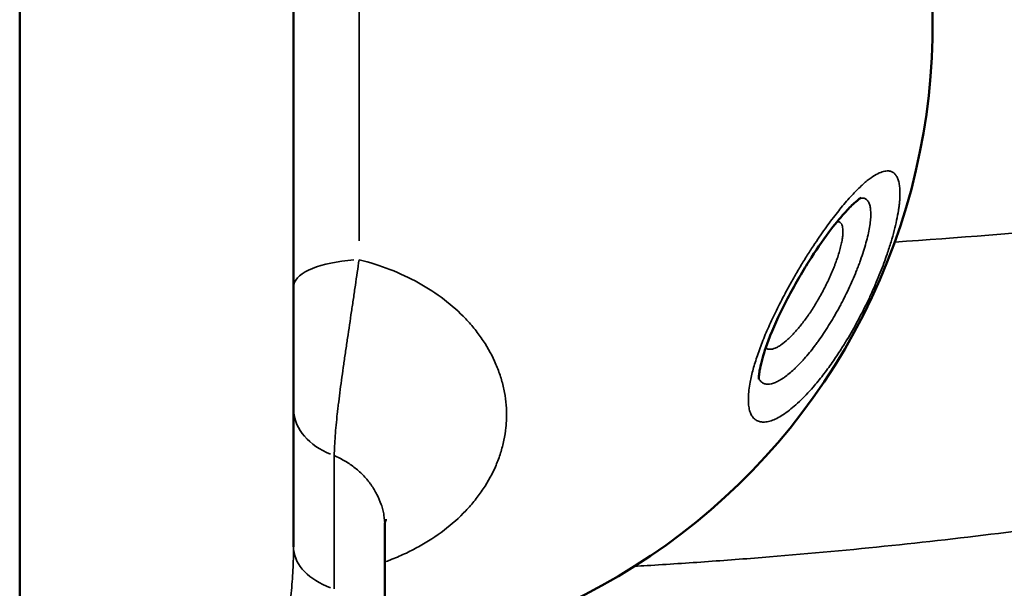
# Model space of a CAD drawing. Units: millimetres. Extents: x -250 to 19453, y 0 to 18367.
# Drawn here: x 6675 to 6729, y 6594 to 6625 of the extents above; entities that cross this region are included whole.
import ezdxf

# ---------------------------------------------------------------- set-up
doc = ezdxf.new("R2010")
doc.units = ezdxf.units.MM
doc.layers.add('MD_Visible', color=7, linetype='Continuous', lineweight=50)
doc.layers.add('MD_Visible Narrow', color=7, linetype='Continuous', lineweight=35)

# ---------------------------------------------------------------- blocks, each defined once
blk = doc.blocks.new('CustomObjectsInViewport8_0')
at = {"layer": 'MD_Visible'}
for p, q in [((6675.393, 6527.343), (6675.393, 7287.343)), ((6690.393, 6596.306), (6690.393, 6645.678))]:
    blk.add_line(p, q, dxfattribs=at)
at = {"layer": 'MD_Visible', "extrusion": (0, 0, -1)}
blk.add_arc((-6690.393, 6624.843), 35, 152.0226, 261.7868, dxfattribs=at)
at = {"layer": 'MD_Visible'}
for points, knots in [([(6721.479, 6615.423), (6721.479, 6615.423), (6721.479, 6615.423), (6721.478, 6615.422), (6721.438, 6615.4), (6721.31, 6615.307), (6721.213, 6615.228), (6720.947, 6614.986), (6720.762, 6614.798), (6720.303, 6614.285), (6720.013, 6613.929), (6719.361, 6613.056), (6718.987, 6612.511), (6718.424, 6611.622), (6718.226, 6611.295), (6717.834, 6610.617), (6717.638, 6610.264), (6717.096, 6609.23), (6716.766, 6608.526), (6716.396, 6607.601), (6716.297, 6607.333), (6716.072, 6606.654), (6715.972, 6606.258), (6715.904, 6605.847), (6715.892, 6605.745), (6715.879, 6605.55), (6715.886, 6605.483), (6715.886, 6605.483)], [0.077168, 0.077168, 0.077168, 0.077168, 0.078744, 0.078744, 0.157403, 0.157403, 0.248849, 0.248849, 0.378745, 0.378745, 0.553866, 0.553866, 0.765636, 0.765636, 0.882018, 0.882018, 1.00249, 1.00249, 1.23254, 1.23254, 1.329151, 1.329151, 1.4928, 1.4928, 1.557945, 1.557945, 1.654992, 1.654992, 1.654992, 1.654992]), ([(6695.455, 6597.823), (6695.455, 6597.823), (6695.455, 6597.822), (6695.443, 6597.795), (6695.393, 6597.651), (6695.393, 6597.445)], [0.6517282, 0.6517282, 0.6517282, 0.6517282, 0.6807375, 0.6807375, 0.9888497, 0.9888497, 0.9888497, 0.9888497]), ([(6695.393, 6597.445), (6695.393, 6595.155), (6695.393, 6592.911), (6695.393, 6588.885), (6695.393, 6587.318), (6695.393, 6584.779), (6695.393, 6583.903), (6695.393, 6582.037), (6695.393, 6581.032), (6695.393, 6579.542), (6695.393, 6579.017), (6695.393, 6578.501)], [0, 0, 0, 0, 0.99017, 0.99017, 1.533373, 1.533373, 1.796524, 1.796524, 2.09393, 2.09393, 2.259521, 2.259521, 2.259521, 2.259521])]:
    blk.add_open_spline(points, degree=3, knots=knots, dxfattribs=at)
at = {"layer": 'MD_Visible Narrow'}
blk.add_line((6693.982, 6613.071), (6693.982, 6632.795), dxfattribs=at)
blk.add_ellipse((6694.393, 6610.565), major_axis=(-4, 0), ratio=0.368034, start_param=4.888536, end_param=6.209783, dxfattribs=at)
at = {"layer": 'MD_Visible Narrow', "extrusion": (0, 0, -1)}
for centre, ratio, start_param, end_param in [((6694.393, 6603.872), 0.717524, 5.227657, 6.227631), ((6694.393, 6596.306), 0.642977, 5.227683, 6.227633)]:
    blk.add_ellipse(centre, major_axis=(-4, 0), ratio=ratio, start_param=start_param, end_param=end_param, dxfattribs=at)
at = {"layer": 'MD_Visible Narrow'}
for points, knots in [([(6709.063, 6595.239), (6709.294, 6595.252), (6709.525, 6595.266), (6710.876, 6595.347), (6711.997, 6595.421), (6714.236, 6595.58), (6715.354, 6595.666), (6718.706, 6595.94), (6720.937, 6596.147), (6727.617, 6596.842), (6732.054, 6597.402), (6738.682, 6598.398), (6740.887, 6598.756), (6745.288, 6599.526), (6747.483, 6599.938), (6751.865, 6600.819), (6754.051, 6601.288), (6758.412, 6602.288), (6760.587, 6602.819), (6764.926, 6603.946), (6767.09, 6604.543), (6771.404, 6605.81), (6773.546, 6606.478), (6777.795, 6607.889), (6779.902, 6608.633), (6784.076, 6610.205), (6786.144, 6611.034), (6789.208, 6612.352), (6790.223, 6612.804), (6792.241, 6613.736), (6793.242, 6614.215), (6794.734, 6614.958), (6795.229, 6615.209), (6795.969, 6615.592), (6796.215, 6615.721), (6796.706, 6615.98), (6796.95, 6616.111), (6798.168, 6616.768), (6799.129, 6617.308), (6801.018, 6618.421), (6801.947, 6618.993), (6803.769, 6620.174), (6804.662, 6620.782), (6805.751, 6621.568), (6805.968, 6621.727), (6806.398, 6622.047), (6806.611, 6622.207), (6807.243, 6622.693), (6807.657, 6623.02), (6808.871, 6624.013), (6809.646, 6624.692), (6811.115, 6626.085), (6811.809, 6626.8), (6812.779, 6627.904), (6813.09, 6628.277), (6813.536, 6628.845), (6813.682, 6629.036), (6813.895, 6629.324), (6813.965, 6629.421), (6814.103, 6629.614), (6814.171, 6629.711), (6814.772, 6630.582), (6815.234, 6631.36), (6815.811, 6632.536), (6815.984, 6632.929), (6816.212, 6633.52), (6816.319, 6633.817), (6816.414, 6634.114), (6816.475, 6634.312), (6816.504, 6634.411), (6816.754, 6635.302), (6816.884, 6636.077), (6816.975, 6637.595), (6816.935, 6638.337), (6816.783, 6639.246), (6816.747, 6639.427), (6816.667, 6639.786), (6816.622, 6639.963), (6816.474, 6640.488), (6816.357, 6640.83), (6815.956, 6641.837), (6815.623, 6642.48), (6815.038, 6643.41), (6814.829, 6643.714), (6814.495, 6644.162), (6814.38, 6644.31), (6814.144, 6644.604), (6814.023, 6644.749), (6813.404, 6645.467), (6812.866, 6646.012), (6811.72, 6647.058), (6811.112, 6647.557), (6809.836, 6648.518), (6809.167, 6648.979), (6807.777, 6649.87), (6807.055, 6650.298), (6805.937, 6650.921), (6805.558, 6651.125), (6804.792, 6651.524), (6804.404, 6651.72), (6803.23, 6652.297), (6802.431, 6652.668), (6800.803, 6653.384), (6799.974, 6653.729), (6797.448, 6654.733), (6795.712, 6655.36), (6792.163, 6656.563), (6790.35, 6657.138), (6787.591, 6657.983), (6786.665, 6658.262), (6784.805, 6658.817), (6783.871, 6659.093), (6781.997, 6659.648), (6781.058, 6659.926), (6779.178, 6660.493), (6778.238, 6660.78), (6776.834, 6661.226), (6776.367, 6661.378), (6775.435, 6661.687), (6774.972, 6661.846), (6774.05, 6662.173), (6773.592, 6662.342), (6772.914, 6662.607), (6772.689, 6662.698), (6772.244, 6662.884), (6772.023, 6662.98), (6771.587, 6663.179), (6771.372, 6663.282), (6771.057, 6663.445), (6770.953, 6663.5), (6770.748, 6663.615), (6770.647, 6663.673), (6770.449, 6663.795), (6770.353, 6663.858), (6770.167, 6663.989), (6770.077, 6664.057), (6769.95, 6664.166), (6769.909, 6664.203), (6769.831, 6664.28), (6769.793, 6664.32), (6769.723, 6664.404), (6769.691, 6664.448), (6769.65, 6664.516), (6769.637, 6664.54), (6769.615, 6664.588), (6769.605, 6664.613), (6769.591, 6664.664), (6769.586, 6664.69), (6769.583, 6664.744), (6769.585, 6664.772), (6769.597, 6664.813), (6769.603, 6664.827), (6769.616, 6664.854), (6769.623, 6664.867), (6769.645, 6664.907), (6769.662, 6664.933), (6769.715, 6665.01), (6769.755, 6665.06), (6769.838, 6665.158), (6769.882, 6665.206), (6770.017, 6665.347), (6770.112, 6665.437), (6770.308, 6665.615), (6770.409, 6665.702), (6770.615, 6665.874), (6770.721, 6665.958), (6770.934, 6666.125), (6771.042, 6666.207), (6771.368, 6666.45), (6771.589, 6666.609), (6772.036, 6666.921), (6772.263, 6667.075), (6772.718, 6667.379), (6772.948, 6667.529), (6773.64, 6667.976), (6774.107, 6668.269), (6775.047, 6668.851), (6775.521, 6669.138), (6776.47, 6669.71), (6776.947, 6669.995), (6778.379, 6670.845), (6779.338, 6671.408), (6781.257, 6672.535), (6782.217, 6673.099), (6784.136, 6674.232), (6785.094, 6674.801), (6787.006, 6675.949), (6787.96, 6676.527), (6790.811, 6678.279), (6792.699, 6679.469), (6796.433, 6681.914), (6798.276, 6683.167), (6800.992, 6685.103), (6801.889, 6685.758), (6803.664, 6687.09), (6804.542, 6687.767), (6806.275, 6689.146), (6807.131, 6689.849), (6808.816, 6691.282), (6809.645, 6692.014), (6810.662, 6692.95), (6810.864, 6693.138), (6811.267, 6693.517), (6811.467, 6693.708), (6812.064, 6694.282), (6812.457, 6694.669), (6813.616, 6695.842), (6814.365, 6696.64), (6815.806, 6698.274), (6816.497, 6699.11), (6817.316, 6700.186), (6817.477, 6700.402), (6817.795, 6700.839), (6817.951, 6701.058), (6818.41, 6701.718), (6818.703, 6702.163), (6819.263, 6703.059), (6819.529, 6703.512), (6820.03, 6704.427), (6820.265, 6704.888), (6820.701, 6705.823), (6820.901, 6706.295), (6821.127, 6706.892), (6821.171, 6707.012), (6821.256, 6707.253), (6821.298, 6707.373), (6821.417, 6707.735), (6821.491, 6707.976), (6821.83, 6709.181), (6822.004, 6710.141), (6822.082, 6711.336), (6822.09, 6711.575), (6822.092, 6711.932), (6822.091, 6712.051), (6822.085, 6712.289), (6822.06, 6712.88), (6821.99, 6713.456), (6821.737, 6714.806), (6821.454, 6715.667), (6821.017, 6716.594), (6820.967, 6716.697), (6820.864, 6716.899), (6820.706, 6717.199), (6820.535, 6717.491), (6820.178, 6718.065), (6819.92, 6718.433), (6819.09, 6719.499), (6818.465, 6720.16), (6817.695, 6720.858), (6817.608, 6720.935), (6817.434, 6721.087), (6817.17, 6721.313), (6816.9, 6721.531), (6816.353, 6721.96), (6815.978, 6722.235), (6814.827, 6723.028), (6814.024, 6723.516), (6812.361, 6724.429), (6811.5, 6724.854), (6810.394, 6725.352), (6810.171, 6725.451), (6809.723, 6725.644), (6809.497, 6725.739), (6808.817, 6726.019), (6808.36, 6726.198), (6806.98, 6726.719), (6806.047, 6727.042), (6804.161, 6727.649), (6803.207, 6727.932), (6801.281, 6728.465), (6800.309, 6728.715), (6798.349, 6729.186), (6797.361, 6729.408), (6795.37, 6729.827), (6794.368, 6730.025), (6791.34, 6730.586), (6789.295, 6730.918), (6786.194, 6731.367), (6785.155, 6731.509), (6783.588, 6731.71), (6783.064, 6731.776), (6782.015, 6731.903), (6781.489, 6731.965), (6778.86, 6732.267), (6776.75, 6732.481), (6772.517, 6732.867), (6770.394, 6733.04), (6766.137, 6733.351), (6764.003, 6733.49), (6759.723, 6733.742), (6757.578, 6733.854), (6753.278, 6734.057), (6751.123, 6734.148), (6744.644, 6734.393), (6740.306, 6734.521), (6731.595, 6734.731), (6727.221, 6734.811), (6718.442, 6734.939), (6714.035, 6734.985), (6707.401, 6735.036), (6705.186, 6735.05), (6701.856, 6735.066), (6700.745, 6735.07), (6698.523, 6735.078), (6697.412, 6735.081), (6696.301, 6735.084)], [0.0296397, 0.0296397, 0.0296397, 0.0296397, 0.03125, 0.03125, 0.0390625, 0.0390625, 0.046875, 0.046875, 0.0625, 0.0625, 0.09375, 0.09375, 0.109375, 0.109375, 0.125, 0.125, 0.140625, 0.140625, 0.15625, 0.15625, 0.171875, 0.171875, 0.1875, 0.1875, 0.203125, 0.203125, 0.21875, 0.21875, 0.2265625, 0.2265625, 0.234375, 0.234375, 0.2382813, 0.2382813, 0.2402344, 0.2402344, 0.2421875, 0.2421875, 0.25, 0.25, 0.2578125, 0.2578125, 0.265625, 0.265625, 0.2675781, 0.2675781, 0.2695313, 0.2695313, 0.2734375, 0.2734375, 0.28125, 0.28125, 0.2890625, 0.2890625, 0.2929688, 0.2929688, 0.2949219, 0.2949219, 0.2958984, 0.2958984, 0.296875, 0.296875, 0.3046875, 0.3046875, 0.3085938, 0.3085938, 0.3105469, 0.3115234, 0.3115234, 0.3125, 0.3125, 0.3203125, 0.3203125, 0.328125, 0.328125, 0.3300781, 0.3300781, 0.3320313, 0.3320313, 0.3359375, 0.3359375, 0.34375, 0.34375, 0.3476563, 0.3476563, 0.3496094, 0.3496094, 0.3515625, 0.3515625, 0.359375, 0.359375, 0.3671875, 0.3671875, 0.375, 0.375, 0.3828125, 0.3828125, 0.3867188, 0.3867188, 0.390625, 0.390625, 0.3984375, 0.3984375, 0.40625, 0.40625, 0.421875, 0.421875, 0.4375, 0.4375, 0.4453125, 0.4453125, 0.453125, 0.453125, 0.4609375, 0.4609375, 0.46875, 0.46875, 0.4726563, 0.4726563, 0.4765625, 0.4765625, 0.4804688, 0.4804688, 0.4824219, 0.4824219, 0.484375, 0.484375, 0.4863281, 0.4863281, 0.4873047, 0.4873047, 0.4882813, 0.4882813, 0.4892578, 0.4892578, 0.4902344, 0.4902344, 0.4907227, 0.4907227, 0.4912109, 0.4912109, 0.4916992, 0.4916992, 0.4919434, 0.4919434, 0.4921875, 0.4921875, 0.4924316, 0.4924316, 0.4926758, 0.4926758, 0.4927979, 0.4927979, 0.4929199, 0.4929199, 0.4931641, 0.4931641, 0.4936523, 0.4936523, 0.4941406, 0.4941406, 0.4951172, 0.4951172, 0.4960938, 0.4960938, 0.4970703, 0.4970703, 0.4980469, 0.4980469, 0.5, 0.5, 0.5019531, 0.5019531, 0.5039063, 0.5039063, 0.5078125, 0.5078125, 0.5117188, 0.5117188, 0.515625, 0.515625, 0.5234375, 0.5234375, 0.53125, 0.53125, 0.5390625, 0.5390625, 0.546875, 0.546875, 0.5625, 0.5625, 0.578125, 0.578125, 0.5859375, 0.5859375, 0.59375, 0.59375, 0.6015625, 0.6015625, 0.609375, 0.609375, 0.6113281, 0.6113281, 0.6132813, 0.6132813, 0.6171875, 0.6171875, 0.625, 0.625, 0.6328125, 0.6328125, 0.6347656, 0.6347656, 0.6367188, 0.6367188, 0.640625, 0.640625, 0.6445313, 0.6445313, 0.6484375, 0.6484375, 0.6523438, 0.6523438, 0.6533203, 0.6533203, 0.6542969, 0.6542969, 0.65625, 0.65625, 0.6640625, 0.6640625, 0.6660156, 0.6660156, 0.6669922, 0.6669922, 0.6679688, 0.671875, 0.671875, 0.6796875, 0.6796875, 0.6806641, 0.6806641, 0.6816406, 0.6835938, 0.6835938, 0.6875, 0.6875, 0.6953125, 0.6953125, 0.6962891, 0.6962891, 0.6972656, 0.6992188, 0.6992188, 0.703125, 0.703125, 0.7109375, 0.7109375, 0.71875, 0.71875, 0.7207031, 0.7207031, 0.7226563, 0.7226563, 0.7265625, 0.7265625, 0.734375, 0.734375, 0.7421875, 0.7421875, 0.75, 0.75, 0.7578125, 0.7578125, 0.765625, 0.765625, 0.78125, 0.78125, 0.7890625, 0.7890625, 0.7929688, 0.7929688, 0.796875, 0.796875, 0.8125, 0.8125, 0.828125, 0.828125, 0.84375, 0.84375, 0.859375, 0.859375, 0.875, 0.875, 0.90625, 0.90625, 0.9375, 0.9375, 0.96875, 0.96875, 0.984375, 0.984375, 0.9921875, 0.9921875, 1, 1, 1, 1]), ([(6696.393, 6724.237), (6697.401, 6724.235), (6698.41, 6724.233), (6700.427, 6724.227), (6701.436, 6724.224), (6704.46, 6724.213), (6706.475, 6724.204), (6712.512, 6724.171), (6716.53, 6724.14), (6724.552, 6724.058), (6728.555, 6724.006), (6736.548, 6723.874), (6740.537, 6723.794), (6748.501, 6723.594), (6752.476, 6723.473), (6758.426, 6723.249), (6760.407, 6723.167), (6764.366, 6722.986), (6766.343, 6722.886), (6770.293, 6722.665), (6772.266, 6722.543), (6775.222, 6722.341), (6776.207, 6722.27), (6778.175, 6722.12), (6779.158, 6722.042), (6782.102, 6721.794), (6784.057, 6721.611), (6787.95, 6721.203), (6789.889, 6720.976), (6792.781, 6720.592), (6793.742, 6720.456), (6795.659, 6720.167), (6796.614, 6720.013), (6798.517, 6719.683), (6799.465, 6719.507), (6801.352, 6719.126), (6802.29, 6718.922), (6804.156, 6718.476), (6805.079, 6718.235), (6806.442, 6717.837), (6806.892, 6717.699), (6807.785, 6717.407), (6808.228, 6717.254), (6809.102, 6716.929), (6809.533, 6716.758), (6810.171, 6716.483), (6810.382, 6716.389), (6810.696, 6716.242), (6810.8, 6716.193), (6811.007, 6716.091), (6811.11, 6716.04), (6811.62, 6715.778), (6812.015, 6715.555), (6812.77, 6715.075), (6813.129, 6714.818), (6813.631, 6714.396), (6813.792, 6714.249), (6814.022, 6714.017), (6814.096, 6713.938), (6814.241, 6713.775), (6814.311, 6713.691), (6814.512, 6713.436), (6814.633, 6713.261), (6814.847, 6712.896), (6814.94, 6712.706), (6815.053, 6712.41), (6815.086, 6712.309), (6815.13, 6712.155), (6815.143, 6712.103), (6815.168, 6711.999), (6815.201, 6711.842), (6815.231, 6711.63), (6815.242, 6711.469), (6815.248, 6711.361), (6815.25, 6711.307), (6815.252, 6711.036), (6815.236, 6710.821), (6815.172, 6710.391), (6815.125, 6710.177), (6815.004, 6709.75), (6814.93, 6709.538), (6814.801, 6709.219), (6814.755, 6709.113), (6814.659, 6708.903), (6814.608, 6708.799), (6814.502, 6708.591), (6814.447, 6708.488), (6814.333, 6708.283), (6814.274, 6708.182), (6814.093, 6707.88), (6813.966, 6707.682), (6813.568, 6707.097), (6813.281, 6706.719), (6812.678, 6705.976), (6812.361, 6705.613), (6811.869, 6705.076), (6811.702, 6704.899), (6811.363, 6704.547), (6811.19, 6704.372), (6810.667, 6703.851), (6810.311, 6703.51), (6809.588, 6702.838), (6809.22, 6702.507), (6808.475, 6701.853), (6808.099, 6701.53), (6806.956, 6700.57), (6806.179, 6699.944), (6804.997, 6699.017), (6804.601, 6698.711), (6803.804, 6698.103), (6803.403, 6697.802), (6802.197, 6696.902), (6801.385, 6696.311), (6799.752, 6695.14), (6798.931, 6694.561), (6796.454, 6692.836), (6794.787, 6691.704), (6791.438, 6689.46), (6789.756, 6688.347), (6786.392, 6686.123), (6784.709, 6685.012), (6782.198, 6683.332), (6781.364, 6682.769), (6779.703, 6681.635), (6778.876, 6681.063), (6777.236, 6679.906), (6776.422, 6679.32), (6774.813, 6678.127), (6774.018, 6677.52), (6772.848, 6676.583), (6772.462, 6676.266), (6771.699, 6675.622), (6771.322, 6675.295), (6770.581, 6674.626), (6770.218, 6674.287), (6769.514, 6673.596), (6769.172, 6673.244), (6768.515, 6672.525), (6768.2, 6672.157), (6767.604, 6671.402), (6767.323, 6671.014), (6766.935, 6670.412), (6766.812, 6670.208), (6766.636, 6669.896), (6766.579, 6669.791), (6766.469, 6669.581), (6766.417, 6669.475), (6766.163, 6668.945), (6765.996, 6668.517), (6765.799, 6667.868), (6765.743, 6667.651), (6765.672, 6667.324), (6765.65, 6667.215), (6765.612, 6666.997), (6765.595, 6666.889), (6765.55, 6666.564), (6765.528, 6666.35), (6765.497, 6665.924), (6765.488, 6665.714), (6765.48, 6665.402), (6765.479, 6665.298), (6765.475, 6665.093), (6765.474, 6664.991), (6765.47, 6664.688), (6765.469, 6664.489), (6765.472, 6664.096), (6765.475, 6663.903), (6765.491, 6663.522), (6765.502, 6663.335), (6765.537, 6662.967), (6765.559, 6662.786), (6765.604, 6662.519), (6765.62, 6662.431), (6765.657, 6662.257), (6765.677, 6662.171), (6765.787, 6661.745), (6765.907, 6661.422), (6766.137, 6660.958), (6766.222, 6660.807), (6766.362, 6660.585), (6766.411, 6660.512), (6766.513, 6660.368), (6766.565, 6660.297), (6766.838, 6659.948), (6767.085, 6659.685), (6767.493, 6659.309), (6767.634, 6659.188), (6767.927, 6658.951), (6768.229, 6658.721), (6768.548, 6658.503), (6768.875, 6658.289), (6769.042, 6658.185), (6769.553, 6657.879), (6769.905, 6657.684), (6770.627, 6657.31), (6770.997, 6657.13), (6771.563, 6656.869), (6771.754, 6656.783), (6772.137, 6656.614), (6772.33, 6656.531), (6772.914, 6656.285), (6773.307, 6656.126), (6774.5, 6655.66), (6775.31, 6655.363), (6776.949, 6654.787), (6777.777, 6654.509), (6779.443, 6653.962), (6780.281, 6653.695), (6781.96, 6653.164), (6782.802, 6652.902), (6784.487, 6652.377), (6785.329, 6652.115), (6787.851, 6651.325), (6789.525, 6650.792), (6792.004, 6649.961), (6792.825, 6649.678), (6793.842, 6649.315), (6794.045, 6649.242), (6794.449, 6649.095), (6795.054, 6648.873), (6795.653, 6648.644), (6796.842, 6648.179), (6797.623, 6647.859), (6798.775, 6647.359), (6799.155, 6647.189), (6799.721, 6646.928), (6799.909, 6646.841), (6800.282, 6646.664), (6800.467, 6646.575), (6801.388, 6646.124), (6802.104, 6645.75), (6803.492, 6644.97), (6804.163, 6644.564), (6805.449, 6643.71), (6806.064, 6643.263), (6806.931, 6642.551), (6807.211, 6642.307), (6807.615, 6641.929), (6807.747, 6641.801), (6808.004, 6641.542), (6808.129, 6641.411), (6808.492, 6641.013), (6808.72, 6640.741), (6809.139, 6640.181), (6809.332, 6639.894), (6809.676, 6639.302), (6809.828, 6638.996), (6810.019, 6638.523), (6810.077, 6638.362), (6810.153, 6638.117), (6810.176, 6638.034), (6810.22, 6637.868), (6810.239, 6637.784), (6810.329, 6637.365), (6810.368, 6637.025), (6810.377, 6636.333), (6810.347, 6635.982), (6810.26, 6635.537), (6810.24, 6635.447), (6810.196, 6635.267), (6810.171, 6635.177), (6810.089, 6634.906), (6810.024, 6634.725), (6809.801, 6634.184), (6809.616, 6633.831), (6809.179, 6633.141), (6808.928, 6632.803), (6808.506, 6632.306), (6808.358, 6632.142), (6808.125, 6631.898), (6808.046, 6631.818), (6807.884, 6631.657), (6807.801, 6631.578), (6807.549, 6631.341), (6807.375, 6631.186), (6807.021, 6630.883), (6806.839, 6630.735), (6806.285, 6630.3), (6805.901, 6630.022), (6805.111, 6629.486), (6804.704, 6629.229), (6803.872, 6628.73), (6803.446, 6628.489), (6802.579, 6628.022), (6802.137, 6627.796), (6801.239, 6627.356), (6800.784, 6627.143), (6800.091, 6626.831), (6799.858, 6626.729), (6799.392, 6626.527), (6799.158, 6626.428), (6798.454, 6626.134), (6797.981, 6625.944), (6796.555, 6625.39), (6795.593, 6625.041), (6793.652, 6624.375), (6792.673, 6624.059), (6791.195, 6623.603), (6790.7, 6623.455), (6789.709, 6623.165), (6789.212, 6623.023), (6787.72, 6622.606), (6786.722, 6622.34), (6784.721, 6621.828), (6783.717, 6621.582), (6781.706, 6621.108), (6780.698, 6620.879), (6778.68, 6620.433), (6777.669, 6620.216), (6774.631, 6619.584), (6772.599, 6619.186), (6769.544, 6618.619), (6768.525, 6618.435), (6766.483, 6618.076), (6765.461, 6617.901), (6762.393, 6617.39), (6760.345, 6617.067), (6756.247, 6616.455), (6754.196, 6616.165), (6750.091, 6615.616), (6748.037, 6615.357), (6741.871, 6614.624), (6737.753, 6614.194), (6730.2, 6613.506), (6726.765, 6613.233), (6723.327, 6612.996)], [0, 0, 0, 0, 0.0078125, 0.0078125, 0.015625, 0.015625, 0.03125, 0.03125, 0.0625, 0.0625, 0.09375, 0.09375, 0.125, 0.125, 0.15625, 0.15625, 0.171875, 0.171875, 0.1875, 0.1875, 0.203125, 0.203125, 0.2109375, 0.2109375, 0.21875, 0.21875, 0.234375, 0.234375, 0.25, 0.25, 0.2578125, 0.2578125, 0.265625, 0.265625, 0.2734375, 0.2734375, 0.28125, 0.28125, 0.2890625, 0.2890625, 0.2929687, 0.2929687, 0.296875, 0.296875, 0.3007812, 0.3007812, 0.3027344, 0.3027344, 0.3037109, 0.3037109, 0.3046875, 0.3046875, 0.3085937, 0.3085937, 0.3125, 0.3125, 0.3144531, 0.3144531, 0.3154297, 0.3154297, 0.3164062, 0.3164062, 0.3183594, 0.3183594, 0.3203125, 0.3203125, 0.3212891, 0.3212891, 0.3217773, 0.3217773, 0.3222656, 0.3232422, 0.3237305, 0.3237305, 0.3242187, 0.3242187, 0.3261719, 0.3261719, 0.328125, 0.328125, 0.3300781, 0.3300781, 0.3310547, 0.3310547, 0.3320312, 0.3320312, 0.3330078, 0.3330078, 0.3339844, 0.3339844, 0.3359375, 0.3359375, 0.3398437, 0.3398437, 0.34375, 0.34375, 0.3457031, 0.3457031, 0.3476562, 0.3476562, 0.3515625, 0.3515625, 0.3554687, 0.3554687, 0.359375, 0.359375, 0.3671875, 0.3671875, 0.3710937, 0.3710937, 0.375, 0.375, 0.3828125, 0.3828125, 0.390625, 0.390625, 0.40625, 0.40625, 0.421875, 0.421875, 0.4375, 0.4375, 0.4453125, 0.4453125, 0.453125, 0.453125, 0.4609375, 0.4609375, 0.46875, 0.46875, 0.4726562, 0.4726562, 0.4765625, 0.4765625, 0.4804687, 0.4804687, 0.484375, 0.484375, 0.4882812, 0.4882812, 0.4921875, 0.4921875, 0.4941406, 0.4941406, 0.4951172, 0.4951172, 0.4960937, 0.4960937, 0.5, 0.5, 0.5019531, 0.5019531, 0.5029297, 0.5029297, 0.5039062, 0.5039062, 0.5058594, 0.5058594, 0.5078125, 0.5078125, 0.5087891, 0.5087891, 0.5097656, 0.5097656, 0.5117187, 0.5117187, 0.5136719, 0.5136719, 0.515625, 0.515625, 0.5175781, 0.5175781, 0.5185547, 0.5185547, 0.5195312, 0.5195312, 0.5234375, 0.5234375, 0.5253906, 0.5253906, 0.5263672, 0.5263672, 0.5273437, 0.5273437, 0.53125, 0.53125, 0.5332031, 0.5332031, 0.5351562, 0.5371094, 0.5371094, 0.5390625, 0.5390625, 0.5429687, 0.5429687, 0.546875, 0.546875, 0.5488281, 0.5488281, 0.5507812, 0.5507812, 0.5546875, 0.5546875, 0.5625, 0.5625, 0.5703125, 0.5703125, 0.578125, 0.578125, 0.5859375, 0.5859375, 0.59375, 0.59375, 0.609375, 0.609375, 0.6171875, 0.6171875, 0.6191406, 0.6191406, 0.6210937, 0.625, 0.625, 0.6328125, 0.6328125, 0.6367187, 0.6367187, 0.6386719, 0.6386719, 0.640625, 0.640625, 0.6484375, 0.6484375, 0.65625, 0.65625, 0.6640625, 0.6640625, 0.6679687, 0.6679687, 0.6699219, 0.6699219, 0.671875, 0.671875, 0.6757812, 0.6757812, 0.6796875, 0.6796875, 0.6835937, 0.6835937, 0.6855469, 0.6855469, 0.6865234, 0.6865234, 0.6875, 0.6875, 0.6914062, 0.6914062, 0.6953125, 0.6953125, 0.6962891, 0.6962891, 0.6972656, 0.6972656, 0.6992187, 0.6992187, 0.703125, 0.703125, 0.7070312, 0.7070312, 0.7089844, 0.7089844, 0.7099609, 0.7099609, 0.7109375, 0.7109375, 0.7128906, 0.7128906, 0.7148437, 0.7148437, 0.71875, 0.71875, 0.7226562, 0.7226562, 0.7265625, 0.7265625, 0.7304687, 0.7304687, 0.734375, 0.734375, 0.7363281, 0.7363281, 0.7382812, 0.7382812, 0.7421875, 0.7421875, 0.75, 0.75, 0.7578125, 0.7578125, 0.7617187, 0.7617187, 0.765625, 0.765625, 0.7734375, 0.7734375, 0.78125, 0.78125, 0.7890625, 0.7890625, 0.796875, 0.796875, 0.8125, 0.8125, 0.8203125, 0.8203125, 0.828125, 0.828125, 0.84375, 0.84375, 0.859375, 0.859375, 0.875, 0.875, 0.90625, 0.90625, 0.9322541, 0.9322541, 0.9322541, 0.9322541]), ([(6716.133, 6603.14), (6716.217, 6603.14), (6716.397, 6603.161), (6716.694, 6603.258), (6717.02, 6603.42), (6717.367, 6603.644), (6717.728, 6603.923), (6718.096, 6604.251), (6718.474, 6604.628), (6718.905, 6605.104), (6719.383, 6605.689), (6719.896, 6606.387), (6720.336, 6607.045), (6720.703, 6607.638), (6721.004, 6608.151), (6721.285, 6608.658), (6721.548, 6609.16), (6721.809, 6609.684), (6722.064, 6610.227), (6722.31, 6610.786), (6722.531, 6611.322), (6722.729, 6611.837), (6722.93, 6612.4), (6723.124, 6613.001), (6723.299, 6613.624), (6723.434, 6614.2), (6723.513, 6614.629), (6723.557, 6614.937), (6723.581, 6615.137), (6723.598, 6615.325), (6723.608, 6615.502), (6723.611, 6615.667), (6723.608, 6615.821), (6723.598, 6615.966), (6723.581, 6616.102), (6723.558, 6616.23), (6723.528, 6616.348), (6723.493, 6616.455), (6723.453, 6616.549), (6723.407, 6616.632), (6723.355, 6616.703), (6723.297, 6616.764), (6723.233, 6616.813), (6723.161, 6616.851), (6723.083, 6616.877), (6722.998, 6616.892), (6722.854, 6616.896), (6722.632, 6616.856), (6722.305, 6616.709), (6721.922, 6616.454), (6721.477, 6616.074), (6720.966, 6615.554), (6720.499, 6615.015), (6720.106, 6614.527), (6719.809, 6614.139), (6719.503, 6613.721), (6719.187, 6613.271), (6718.847, 6612.764), (6718.485, 6612.203), (6718.108, 6611.589), (6717.738, 6610.954), (6717.329, 6610.214), (6716.896, 6609.381), (6716.465, 6608.476), (6716.095, 6607.609), (6715.792, 6606.788), (6715.557, 6606.02), (6715.411, 6605.388), (6715.331, 6604.881), (6715.3, 6604.484), (6715.306, 6604.134), (6715.351, 6603.834), (6715.433, 6603.584), (6715.553, 6603.388), (6715.71, 6603.245), (6715.903, 6603.159), (6716.053, 6603.14), (6716.133, 6603.14)], [0, 0, 0, 0, 0.0153369, 0.0308262, 0.0465492, 0.0625856, 0.0782627, 0.0938425, 0.1094078, 0.1250398, 0.1465944, 0.1673148, 0.1874303, 0.2008838, 0.2137958, 0.2262299, 0.2382452, 0.2498962, 0.2633952, 0.2763211, 0.2887566, 0.3007814, 0.3124742, 0.3287707, 0.3443948, 0.359677, 0.3749958, 0.3814804, 0.3878014, 0.3939982, 0.4001121, 0.4061865, 0.4122653, 0.4183925, 0.4246112, 0.4309628, 0.4374863, 0.4436112, 0.4496985, 0.4557753, 0.4618679, 0.4680013, 0.4741993, 0.4804843, 0.4868773, 0.4933978, 0.5000638, 0.5179966, 0.5366857, 0.5564085, 0.5774643, 0.6001825, 0.6249273, 0.6368458, 0.648992, 0.6614131, 0.674159, 0.6872813, 0.7028098, 0.7183382, 0.7339496, 0.7497281, 0.7720107, 0.7934493, 0.8142442, 0.834607, 0.8547551, 0.8749044, 0.8887686, 0.9024697, 0.9160799, 0.9296739, 0.9433269, 0.9571139, 0.9711085, 0.9853813, 1, 1, 1, 1]), ([(6716.366, 6605.214), (6716.494, 6605.214), (6716.635, 6605.247), (6716.863, 6605.343), (6716.942, 6605.382), (6717.065, 6605.453), (6717.107, 6605.478), (6717.191, 6605.532), (6717.234, 6605.561), (6717.449, 6605.712), (6717.626, 6605.858), (6717.854, 6606.071), (6717.9, 6606.115), (6717.993, 6606.206), (6718.04, 6606.253), (6718.134, 6606.35), (6718.18, 6606.4), (6718.274, 6606.502), (6718.321, 6606.554), (6718.556, 6606.82), (6718.745, 6607.051), (6718.981, 6607.363), (6719.028, 6607.427), (6719.122, 6607.557), (6719.17, 6607.623), (6719.312, 6607.825), (6719.405, 6607.962), (6719.682, 6608.383), (6719.862, 6608.675), (6720.126, 6609.132), (6720.213, 6609.288), (6720.342, 6609.526), (6720.384, 6609.606), (6720.468, 6609.767), (6720.51, 6609.847), (6720.713, 6610.25), (6720.866, 6610.576), (6721.081, 6611.068), (6721.15, 6611.232), (6721.25, 6611.48), (6721.282, 6611.563), (6721.346, 6611.729), (6721.376, 6611.811), (6721.525, 6612.217), (6721.628, 6612.532), (6721.759, 6612.988), (6721.798, 6613.137), (6721.868, 6613.428), (6721.897, 6613.567), (6721.946, 6613.834), (6721.966, 6613.961), (6721.995, 6614.203), (6722.004, 6614.317), (6722.01, 6614.478), (6722.011, 6614.53), (6722.009, 6614.629), (6722.007, 6614.677), (6721.997, 6614.812), (6721.985, 6614.894), (6721.959, 6615.004), (6721.949, 6615.038), (6721.927, 6615.103), (6721.915, 6615.133), (6721.874, 6615.217), (6721.841, 6615.263), (6721.767, 6615.336), (6721.726, 6615.363), (6721.656, 6615.389), (6721.632, 6615.395), (6721.582, 6615.404), (6721.555, 6615.406), (6721.499, 6615.406), (6721.47, 6615.404), (6721.439, 6615.399)], [0, 0, 0, 0, 0.03125, 0.03125, 0.046875, 0.046875, 0.0546875, 0.0546875, 0.0625, 0.0625, 0.09375, 0.09375, 0.1015625, 0.1015625, 0.109375, 0.109375, 0.1171875, 0.1171875, 0.125, 0.125, 0.15625, 0.15625, 0.1640625, 0.1640625, 0.171875, 0.171875, 0.1875, 0.1875, 0.21875, 0.21875, 0.234375, 0.234375, 0.2421875, 0.2421875, 0.25, 0.25, 0.28125, 0.28125, 0.296875, 0.296875, 0.3046875, 0.3046875, 0.3125, 0.3125, 0.34375, 0.34375, 0.359375, 0.359375, 0.375, 0.375, 0.390625, 0.390625, 0.40625, 0.40625, 0.4140625, 0.4140625, 0.421875, 0.421875, 0.4375, 0.4375, 0.4453125, 0.4453125, 0.453125, 0.453125, 0.46875, 0.46875, 0.484375, 0.484375, 0.4921875, 0.4921875, 0.5, 0.5, 0.5081884, 0.5081884, 0.5081884, 0.5081884]), ([(6720.17, 6614.115), (6720.174, 6614.115), (6720.177, 6614.115), (6720.218, 6614.115), (6720.252, 6614.109), (6720.314, 6614.085), (6720.342, 6614.066), (6720.379, 6614.027), (6720.391, 6614.012), (6720.412, 6613.978), (6720.421, 6613.959), (6720.438, 6613.919), (6720.446, 6613.897), (6720.459, 6613.85), (6720.465, 6613.825), (6720.479, 6613.745), (6720.485, 6613.686), (6720.488, 6613.586), (6720.487, 6613.551), (6720.485, 6613.478), (6720.483, 6613.44), (6720.473, 6613.324), (6720.463, 6613.241), (6720.441, 6613.109), (6720.433, 6613.063), (6720.415, 6612.971), (6720.405, 6612.923), (6720.373, 6612.778), (6720.348, 6612.678), (6720.291, 6612.473), (6720.259, 6612.367), (6720.19, 6612.151), (6720.151, 6612.04), (6720.091, 6611.874), (6720.07, 6611.818), (6720.028, 6611.706), (6720.006, 6611.65), (6719.939, 6611.482), (6719.892, 6611.369), (6719.818, 6611.199), (6719.793, 6611.142), (6719.742, 6611.029), (6719.716, 6610.973), (6719.637, 6610.805), (6719.583, 6610.694), (6719.473, 6610.473), (6719.416, 6610.364), (6719.3, 6610.147), (6719.24, 6610.039), (6719.12, 6609.829), (6719.059, 6609.725), (6718.875, 6609.422), (6718.75, 6609.228), (6718.558, 6608.948), (6718.493, 6608.856), (6718.364, 6608.68), (6718.3, 6608.595), (6718.107, 6608.349), (6717.979, 6608.196), (6717.818, 6608.019), (6717.786, 6607.985), (6717.723, 6607.917), (6717.69, 6607.884), (6717.595, 6607.788), (6717.532, 6607.727), (6717.347, 6607.558), (6717.227, 6607.461), (6717.054, 6607.34), (6716.997, 6607.303), (6716.885, 6607.239), (6716.83, 6607.212), (6716.725, 6607.167), (6716.675, 6607.15), (6716.602, 6607.133), (6716.579, 6607.129), (6716.533, 6607.123), (6716.511, 6607.122), (6716.489, 6607.122)], [0.4985623, 0.4985623, 0.4985623, 0.4985623, 0.5, 0.5, 0.515625, 0.515625, 0.53125, 0.53125, 0.5390625, 0.5390625, 0.546875, 0.546875, 0.5546875, 0.5546875, 0.5625, 0.5625, 0.578125, 0.578125, 0.5859375, 0.5859375, 0.59375, 0.59375, 0.609375, 0.609375, 0.6171875, 0.6171875, 0.625, 0.625, 0.640625, 0.640625, 0.65625, 0.65625, 0.671875, 0.671875, 0.6796875, 0.6796875, 0.6875, 0.6875, 0.703125, 0.703125, 0.7109375, 0.7109375, 0.71875, 0.71875, 0.734375, 0.734375, 0.75, 0.75, 0.765625, 0.765625, 0.78125, 0.78125, 0.8125, 0.8125, 0.828125, 0.828125, 0.84375, 0.84375, 0.875, 0.875, 0.8828125, 0.8828125, 0.890625, 0.890625, 0.90625, 0.90625, 0.9375, 0.9375, 0.953125, 0.953125, 0.96875, 0.96875, 0.984375, 0.984375, 0.9921875, 0.9921875, 1, 1, 1, 1]), ([(6692.618, 6601.3), (6692.627, 6601.64), (6692.647, 6602.002), (6692.705, 6602.768), (6692.743, 6603.171), (6692.801, 6603.702), (6692.813, 6603.81), (6692.839, 6604.027), (6692.852, 6604.136), (6692.892, 6604.466), (6692.92, 6604.688), (6693.009, 6605.365), (6693.073, 6605.827), (6693.158, 6606.419), (6693.175, 6606.539), (6693.21, 6606.778), (6693.228, 6606.899), (6693.28, 6607.26), (6693.316, 6607.5), (6693.423, 6608.222), (6693.495, 6608.704), (6693.602, 6609.428), (6693.638, 6609.67), (6693.692, 6610.032), (6693.709, 6610.153), (6693.745, 6610.392), (6693.762, 6610.512), (6693.849, 6611.106), (6693.917, 6611.572), (6693.982, 6612.03)], [0, 0, 0, 0, 0.125, 0.125, 0.25, 0.25, 0.28125, 0.28125, 0.3125, 0.3125, 0.375, 0.375, 0.5, 0.5, 0.53125, 0.53125, 0.5625, 0.5625, 0.625, 0.625, 0.75, 0.75, 0.8125, 0.8125, 0.84375, 0.84375, 0.875, 0.875, 1, 1, 1, 1]), ([(6695.393, 6595.476), (6695.487, 6595.51), (6695.581, 6595.546), (6695.946, 6595.687), (6696.212, 6595.801), (6696.605, 6595.983), (6696.734, 6596.046), (6696.99, 6596.176), (6697.117, 6596.244), (6697.741, 6596.589), (6698.206, 6596.892), (6699.066, 6597.549), (6699.463, 6597.903), (6699.915, 6598.379), (6700.003, 6598.476), (6700.173, 6598.671), (6700.256, 6598.77), (6700.495, 6599.069), (6700.644, 6599.272), (6701.058, 6599.894), (6701.292, 6600.324), (6701.53, 6600.882), (6701.575, 6600.995), (6701.659, 6601.222), (6701.698, 6601.336), (6701.806, 6601.678), (6701.926, 6602.138), (6701.999, 6602.605), (6702.036, 6602.958), (6702.045, 6603.075), (6702.057, 6603.31), (6702.059, 6603.427), (6702.059, 6604.011), (6702.009, 6604.474), (6701.865, 6605.164), (6701.805, 6605.393), (6701.696, 6605.735), (6701.657, 6605.849), (6701.573, 6606.076), (6701.528, 6606.188), (6701.29, 6606.745), (6701.057, 6607.175), (6700.643, 6607.798), (6700.494, 6608.002), (6700.254, 6608.302), (6700.172, 6608.401), (6700.001, 6608.597), (6699.913, 6608.694), (6699.462, 6609.17), (6699.066, 6609.525), (6698.206, 6610.183), (6697.741, 6610.486), (6696.741, 6611.04), (6696.218, 6611.283), (6695.132, 6611.705), (6694.568, 6611.884), (6693.982, 6612.03)], [0.0517757, 0.0517757, 0.0517757, 0.0517757, 0.0625, 0.0625, 0.09375, 0.09375, 0.109375, 0.109375, 0.125, 0.125, 0.1875, 0.1875, 0.25, 0.25, 0.265625, 0.265625, 0.28125, 0.28125, 0.3125, 0.3125, 0.375, 0.375, 0.390625, 0.390625, 0.40625, 0.40625, 0.4375, 0.46875, 0.46875, 0.484375, 0.484375, 0.5, 0.5, 0.5625, 0.5625, 0.59375, 0.59375, 0.609375, 0.609375, 0.625, 0.625, 0.6875, 0.6875, 0.71875, 0.71875, 0.734375, 0.734375, 0.75, 0.75, 0.8125, 0.8125, 0.875, 0.875, 0.9375, 0.9375, 1, 1, 1, 1]), ([(6716.489, 6607.122), (6716.467, 6607.122), (6716.446, 6607.123), (6716.406, 6607.129), (6716.386, 6607.134), (6716.331, 6607.152), (6716.293, 6607.174), (6716.26, 6607.203), (6716.256, 6607.207)], [0, 0, 0, 0, 0.0078125, 0.0078125, 0.015625, 0.015625, 0.03125, 0.03337587, 0.03337587, 0.03337587, 0.03337587]), ([(6715.884, 6605.52), (6715.924, 6605.436), (6715.975, 6605.37), (6716.059, 6605.302), (6716.083, 6605.287), (6716.134, 6605.26), (6716.16, 6605.249), (6716.215, 6605.231), (6716.244, 6605.224), (6716.289, 6605.218), (6716.304, 6605.216), (6716.327, 6605.215), (6716.335, 6605.214), (6716.351, 6605.214), (6716.358, 6605.214), (6716.366, 6605.214)], [0.94726576, 0.94726576, 0.94726576, 0.94726576, 0.96875, 0.96875, 0.9765625, 0.9765625, 0.984375, 0.984375, 0.9921875, 0.9921875, 0.99609375, 0.99609375, 0.99804688, 0.99804688, 1, 1, 1, 1]), ([(6692.618, 6601.3), (6692.825, 6601.211), (6693.026, 6601.11), (6693.315, 6600.939), (6693.41, 6600.879), (6693.593, 6600.755), (6693.681, 6600.69), (6693.937, 6600.487), (6694.095, 6600.342), (6694.314, 6600.11), (6694.384, 6600.031), (6694.485, 6599.908), (6694.518, 6599.867), (6694.582, 6599.783), (6694.613, 6599.741), (6694.763, 6599.529), (6694.869, 6599.354), (6695.054, 6598.994), (6695.132, 6598.809), (6695.213, 6598.571), (6695.228, 6598.523), (6695.256, 6598.427), (6695.269, 6598.379), (6695.305, 6598.235), (6695.326, 6598.139), (6695.375, 6597.848), (6695.392, 6597.653), (6695.393, 6597.452), (6695.393, 6597.449), (6695.393, 6597.445)], [0, 0, 0, 0, 0.0625, 0.0625, 0.09375, 0.09375, 0.125, 0.125, 0.1875, 0.1875, 0.21875, 0.21875, 0.234375, 0.234375, 0.25, 0.25, 0.3125, 0.3125, 0.375, 0.375, 0.390625, 0.390625, 0.40625, 0.40625, 0.4375, 0.4375, 0.5, 0.5, 0.5010982, 0.5010982, 0.5010982, 0.5010982]), ([(6692.618, 6594.001), (6692.618, 6594.657), (6692.618, 6595.291), (6692.618, 6596.533), (6692.618, 6597.14), (6692.618, 6598.34), (6692.618, 6598.933), (6692.618, 6599.819), (6692.618, 6600.114), (6692.618, 6600.706), (6692.618, 6601.002), (6692.618, 6601.3)], [0, 0, 0, 0, 0.25, 0.25, 0.5, 0.5, 0.75, 0.75, 0.875, 0.875, 1, 1, 1, 1]), ([(6690.393, 6596.306), (6690.393, 6595.883), (6690.381, 6595.46), (6690.337, 6594.612), (6690.304, 6594.188), (6690.219, 6593.337), (6690.167, 6592.909), (6690.048, 6592.048), (6689.981, 6591.614), (6689.91, 6591.176)], [0, 0, 0, 0, 0.25, 0.25, 0.5, 0.5, 0.75, 0.75, 1, 1, 1, 1])]:
    blk.add_open_spline(points, degree=3, knots=knots, dxfattribs=at)
for points in [[(6721.373, 6615.386), (6721.371, 6615.385), (6721.369, 6615.384), (6721.366, 6615.384)], [(6721.366, 6615.384), (6721.366, 6615.384), (6721.366, 6615.384), (6721.366, 6615.384)], [(6715.858, 6605.582), (6715.858, 6605.582), (6715.858, 6605.581), (6715.858, 6605.581)], [(6715.858, 6605.581), (6715.858, 6605.579), (6715.859, 6605.577), (6715.86, 6605.576)]]:
    blk.add_open_spline(points, degree=3, dxfattribs=at)

msp = doc.modelspace()

# ---------------------------------------------------------------- block references
at = {"layer": 'MD_Visible'}
msp.add_blockref('CustomObjectsInViewport8_0', (0, 0), dxfattribs=at)

doc.saveas('drawing.dxf')
